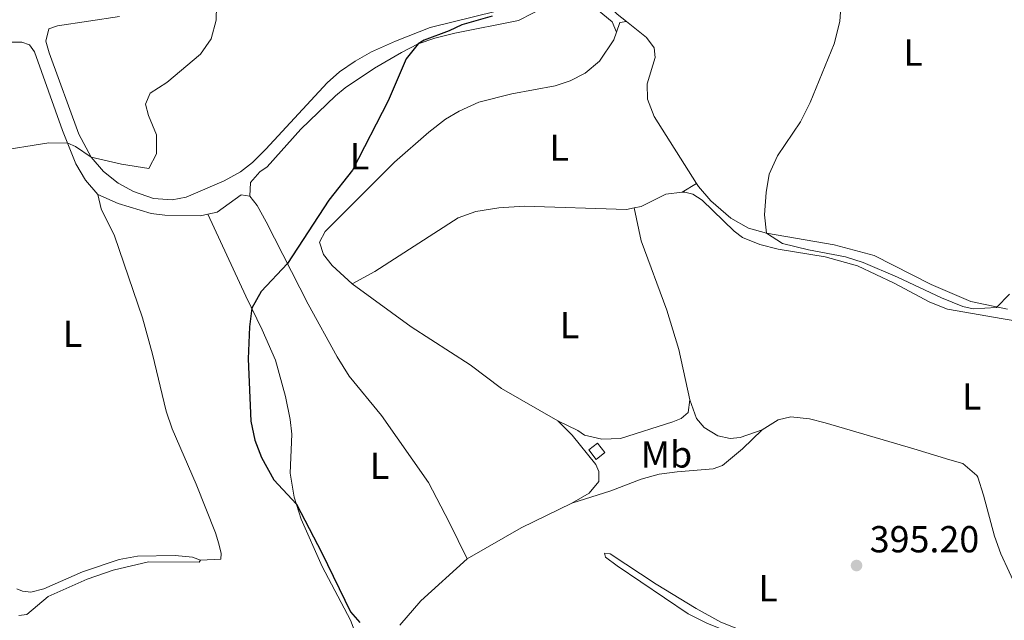
# Model space of a CAD drawing. Units: metres. Extents: x 605247 to 608737, y 4648254 to 4650619.
# Drawn here: x 606045 to 606307, y 4650058 to 4650218 of the extents above; entities that cross this region are included whole.
import ezdxf
from ezdxf.enums import TextEntityAlignment as Align

# ---------------------------------------------------------------- set-up
doc = ezdxf.new("R2010")
doc.units = ezdxf.units.M
doc.header["$MEASUREMENT"] = 0
for name, color, linetype, lineweight in [('Chamizo-cobertizo', 1, 'Continuous', 0), ('Cota de punto acotado terreno', 7, 'Continuous', 0), ('Curva de nivel directora', 30, 'Continuous', 30), ('Curva de nivel intermedia', 30, 'Continuous', 0), ('Estanque', 4, 'Continuous', 0), ('Etiqueta de uso rústico', 92, 'Continuous', 0), ('Línea de cambio de uso (parcela vista)', 92, 'Continuous', 0), ('Punto acotado terreno (símbolo)', 7, 'Continuous', 0)]:
    doc.layers.add(name, color=color, linetype=linetype, lineweight=lineweight)
doc.styles.add('Style-Arial', font='arial.ttf')

# ---------------------------------------------------------------- blocks, each defined once
blk = doc.blocks.new('5PATER')
at = {"layer": 'Estanque', "linetype": 'Continuous', "lineweight": 0}
h = blk.add_hatch(color=51, dxfattribs=at)
edge = h.paths.add_edge_path()
edge.add_ellipse((0, 0), major_axis=(-0.1095731443231308, -0.1110710700762829), ratio=0.9994222409660317, start_angle=0, end_angle=360)

msp = doc.modelspace()

# ---------------------------------------------------------------- linework, layer by layer
at = {"layer": 'Chamizo-cobertizo', "color": 1, "linetype": 'Continuous', "lineweight": 0, "elevation": 399.4199999999983, "flags": 128}
msp.add_lwpolyline([(606200.2599999999, 4650102.539999999), (606197.9400000004, 4650100.75), (606196.0099999999, 4650103.24), (606198.3300000001, 4650105.029999999), (606200.2599999999, 4650102.539999999)], close=True, dxfattribs=at)
msp.add_lwpolyline([(606197.9400000004, 4650100.75), (606196.0099999999, 4650103.24), (606198.3300000001, 4650105.029999999), (606200.2599999999, 4650102.539999999), (606197.9400000004, 4650100.75)], dxfattribs=at)
at = {"layer": 'Curva de nivel directora', "color": 30, "linetype": 'Continuous', "lineweight": 30, "elevation": 400, "flags": 128}
msp.add_lwpolyline([(606170.2599999984, 4650218.75), (606162.2400000007, 4650216.400000001), (606158.7899999997, 4650214.789999999), (606152.1499999989, 4650212.34), (606150.5799999997, 4650211.32), (606147.4199999992, 4650207.370000001), (606142.5800000001, 4650196.220000002), (606133.1399999986, 4650177.760000002), (606126.8400000001, 4650169.699999999), (606115.7899999992, 4650152.850000001), (606108.7699999985, 4650145.470000002), (606106.2699999996, 4650141.010000001), (606105.6700000005, 4650136.039999999), (606105.2999999995, 4650127.470000002), (606106.0700000006, 4650110.949999999), (606107.119999999, 4650105.890000002), (606108.9200000005, 4650101.210000001), (606112.1700000004, 4650095.280000002), (606118.1600000008, 4650088.83), (606124.9199999999, 4650075.859999999), (606132.5399999997, 4650060.119999999), (606135.0599999987, 4650057.310000001)], dxfattribs=at)
at = {"layer": 'Curva de nivel intermedia', "color": 30, "linetype": 'Continuous', "lineweight": 0, "flags": 128}
for points, elevation in [([(606096.8799999995, 4650221.499999999), (606096.8400000016, 4650217.65), (606095.4700000014, 4650212.730000001), (606092.6700000007, 4650208.58), (606083.7200000011, 4650201.079999999), (606079.2800000019, 4650198.230000001), (606078.0300000003, 4650195.320000002), (606078.7900000003, 4650192.300000001), (606080.9699999995, 4650187.100000001), (606080.9500000017, 4650182.100000001), (606078.8799999997, 4650178.13), (606071.5999999996, 4650179.310000001), (606063.5799999998, 4650181.21), (606059.3500000008, 4650184.039999999), (606057.3000000012, 4650184.890000001), (606052.3100000002, 4650184.999999999), (606037.7000000009, 4650182.720000002)], 405.0000000000001), ([(606263.1500000001, 4650222.409999999), (606262.8300000007, 4650217.319999999), (606261.3100000008, 4650211.329999999), (606254.870000001, 4650195.73), (606252.3299999997, 4650190.630000002), (606246.2300000021, 4650181.539999999), (606244.0199999993, 4650176.689999999), (606243.2100000002, 4650171.76), (606242.7400000007, 4650165.869999998), (606243.2700000005, 4650160.949999998), (606247.5000000016, 4650158.21), (606254.5, 4650156.5), (606264.3500000006, 4650154.660000001), (606268.9900000007, 4650153.190000001), (606278.1900000008, 4650149.279999998), (606289.8300000017, 4650143.749999999), (606295.5100000012, 4650141.470000001), (606298.2699999993, 4650140.800000001), (606304.51, 4650141.149999999), (606307.9700000001, 4650144.679999999)], 395.0000000000001)]:
    msp.add_lwpolyline(points, dxfattribs=dict(at, elevation=elevation))
at = {"layer": 'Línea de cambio de uso (parcela vista)', "color": 92, "linetype": 'Continuous', "lineweight": 0, "extrusion": (0.02910579267576432, 0.06920814693420375, 0.9971775595302218), "elevation": 339873.6849267291, "flags": 128}
msp.add_lwpolyline([(1243936.165329376, -4508778.809834611), (1243936.349502306, -4508781.473681515), (1243934.809492514, -4508782.406027931)], dxfattribs=at)
at = {"layer": 'Línea de cambio de uso (parcela vista)', "color": 92, "linetype": 'Continuous', "lineweight": 0, "extrusion": (0.0425972090460776, 0.02495930217667583, 0.9987805119325959), "elevation": 142283.9080953242, "flags": 128}
msp.add_lwpolyline([(3705692.521650657, -2870405.260061705), (3705692.521650657, -2870400.803998421)], dxfattribs=at)
at = {"layer": 'Línea de cambio de uso (parcela vista)', "color": 92, "linetype": 'Continuous', "lineweight": 0, "extrusion": (-0.0969718938202989, 0.2298420666917607, 0.968384776928967), "elevation": 1010388.835362737, "flags": 128}
msp.add_lwpolyline([(-2366092.407539583, -3920630.838147493), (-2366108.861141194, -3920632.882553047), (-2366123.841249725, -3920633.764453482)], dxfattribs=at)
at = {"layer": 'Línea de cambio de uso (parcela vista)', "color": 92, "linetype": 'Continuous', "lineweight": 0, "extrusion": (-0.1145984276436248, 0.1478249056317377, 0.9823517687959731), "elevation": 618323.964385451, "flags": 128}
msp.add_lwpolyline([(-3328101.054201863, -3245311.06317443), (-3328084.399974766, -3245309.780045527), (-3328076.059265107, -3245308.015743284)], dxfattribs=at)
at = {"layer": 'Línea de cambio de uso (parcela vista)', "color": 92, "linetype": 'Continuous', "lineweight": 0}
for points in [[(606206, 4650217.289999999, 397.7799999999988), (606203.5300000003, 4650219.25, 397.9199999999983), (606201.4199999999, 4650221.430000001, 397.7899999999936), (606200.1699999999, 4650223.75, 397.7599999999948), (606200.7400000002, 4650226.9, 397.6399999999995)], [(606203.3600000005, 4650214.51, 398.0500000000029), (606202.25, 4650217.210000001, 398.1199999999953), (606198.2000000002, 4650220.460000001, 398.2700000000041), (606193.7000000002, 4650222.390000001, 398.4199999999983), (606188.7300000006, 4650222.77, 398.5399999999936), (606184.9000000004, 4650221.49, 398.7200000000012), (606177.2599999999, 4650217.550000001, 398.9600000000065), (606160.3300000001, 4650214.230000001, 399.6000000000058), (606154.9699999997, 4650212.9, 399.7200000000012), (606150.5800000001, 4650211.32, 399.9900000000052), (606146.1299999999, 4650209.060000001, 400.1699999999983), (606138.9500000002, 4650204.859999999, 400.2599999999948), (606131.1399999997, 4650199.630000001, 400.320000000007), (606128.5700000003, 4650197.49, 400.3500000000058), (606119.3600000005, 4650188.65, 400.5), (606110.3799999999, 4650178.65, 400.9199999999983), (606108.4600000001, 4650177.33, 400.9799999999959), (606105.9299999997, 4650174.470000001, 400.8899999999995), (606105.8099999996, 4650170.77, 400.9900000000052)], [(606171.4100000003, 4650220.050000001, 400.6300000000047), (606153.8099999996, 4650215.730000001, 401.1100000000006), (606144.5099999999, 4650212.08, 401.4499999999971), (606138.1299999999, 4650209.24, 401.8399999999965), (606133.7699999996, 4650206.76, 401.820000000007), (606129.6600000003, 4650203.890000001, 401.75), (606126.3200000003, 4650201.01, 401.7100000000065), (606110.0599999996, 4650183.289999999, 401.679999999993), (606106.4900000002, 4650179.789999999, 401.8500000000058), (606103.29, 4650177.33, 402.0800000000018), (606098.9100000003, 4650174.92, 402.4499999999971), (606088.8300000001, 4650170.529999999, 403.4600000000065), (606085.0899999999, 4650169.800000001, 403.6499999999942), (606080.1200000001, 4650170.189999999, 403.9199999999983), (606074.7999999998, 4650172.060000001, 404.3699999999953), (606070.7199999997, 4650174.24, 404.4600000000065), (606066.8099999996, 4650177.380000001, 404.820000000007), (606063.5800000001, 4650181.210000001, 405.1699999999983), (606060.2999999998, 4650187.350000001, 405.5200000000041), (606052.4000000004, 4650208.939999999, 406.3899999999995), (606051.5199999996, 4650212.100000001, 406.3899999999995), (606052.3099999996, 4650215.350000001, 406.3899999999995), (606054.6200000001, 4650216.17, 406.3600000000006), (606071.0499999998, 4650218.619999999, 406.3600000000006)], [(606224.6699999999, 4650174.15, 395.8099999999977), (606213.3600000005, 4650192.050000001, 396.6999999999971), (606211.6200000001, 4650196.609999999, 396.820000000007), (606211.54, 4650200.689999999, 396.8500000000058), (606213.6500000004, 4650207.730000001, 397.3099999999977), (606213.3499999996, 4650210.310000001, 397.3399999999965), (606211.3600000005, 4650213.039999999, 397.4900000000052), (606206, 4650217.289999999, 397.7799999999988)], [(606133.0099999999, 4650147.430000001, 398.8999999999942), (606127.6500000004, 4650152.390000001, 399.2599999999948), (606125.4000000004, 4650155.310000001, 399.570000000007), (606124.3600000005, 4650158.58, 399.6900000000023), (606125.8700000001, 4650161.390000001, 399.75), (606144.3200000003, 4650179.890000001, 399.5099999999948), (606153.4000000004, 4650187.83, 399.2599999999948), (606157.8200000003, 4650191.32, 399.2299999999959), (606161.4900000002, 4650193.4, 399.1399999999995), (606166.7000000002, 4650195.789999999, 398.929999999993), (606175.4900000002, 4650198.07, 398.75), (606187.0700000003, 4650200.15, 398.6000000000058), (606190.9900000002, 4650201.49, 398.5399999999936), (606195.0199999996, 4650203.529999999, 398.4499999999971), (606198.8600000005, 4650206.77, 398.2899999999936), (606202.6699999999, 4650212.460000001, 398.0299999999988), (606203.3600000005, 4650214.51, 398.0500000000029)], [(606041.29, 4650211.800000001, 406.6600000000035), (606045.0700000003, 4650211.800000001, 406.6000000000058), (606047.0999999996, 4650211.100000001, 406.570000000007), (606048.5099999999, 4650209.25, 406.4199999999983), (606055.9400000004, 4650188.279999999, 405.4900000000052), (606059.5099999999, 4650179.390000001, 404.7599999999948), (606062.0599999996, 4650175.029999999, 404.3999999999942), (606065.3600000005, 4650171.289999999, 403.8800000000047)], [(606307.4600000001, 4650140.720000001, 395.1300000000047), (606297.6399999997, 4650142.75, 394.8500000000058), (606287.1200000001, 4650147.26, 394.4199999999983), (606271.9000000004, 4650154.99, 394.25), (606261.25, 4650157.82, 394.5800000000018), (606243.2699999996, 4650160.949999999, 394.8899999999995), (606238.4600000001, 4650162.279999999, 395.0599999999977), (606233.8200000003, 4650164.92, 395.2100000000065), (606228.4500000002, 4650169.600000001, 395.4100000000035), (606225.1699999999, 4650173.359999999, 395.7700000000041), (606224.6699999999, 4650174.15, 395.8099999999977)], [(606208.0300000003, 4650167.66, 396.5299999999988), (606209.9400000004, 4650168.060000001, 396.4900000000052), (606216.5199999996, 4650171.369999999, 396.429999999993), (606220.8300000001, 4650171.9, 396.0299999999988)], [(606220.8300000001, 4650171.9, 395.6900000000023), (606221.5199999996, 4650171.84, 395.6300000000047), (606223.6900000004, 4650171.32, 395.4900000000052), (606226.1399999997, 4650169.710000001, 395.4900000000052), (606234.7100000001, 4650161.460000001, 395.3399999999965), (606236.8899999997, 4650159.83, 395.3099999999977), (606241.54, 4650157.9, 395.3099999999977), (606246.3700000001, 4650156.66, 395.3099999999977), (606258.8600000005, 4650154.689999999, 395.2200000000012), (606267.4900000002, 4650152.220000001, 395.1900000000023), (606277.2800000003, 4650147.640000001, 395.3099999999977), (606286.75, 4650142.58, 395.5500000000029), (606291.4199999999, 4650140.75, 395.5200000000041), (606306.2300000006, 4650138.180000001, 395.6399999999995), (606319.0199999996, 4650136.01, 396.4499999999971), (606328.29, 4650135.199999999, 396.7599999999948), (606338.1399999997, 4650133.609999999, 397.179999999993), (606340.4500000002, 4650133.02, 397.2700000000041), (606344.3499999996, 4650130.42, 397.3899999999995)], [(606065.3600000005, 4650171.289999999, 403.8800000000047), (606066.2400000002, 4650167.470000001, 403.570000000007), (606069.7300000006, 4650160.289999999, 402.9100000000035), (606077.1699999999, 4650138.4, 401.25), (606079.8700000001, 4650128.77, 401.3000000000029), (606083.5, 4650113.57, 401.3399999999965), (606085.0999999996, 4650108.83, 401.3099999999977), (606091.4699999997, 4650094.100000001, 401.25), (606096.6100000005, 4650081.210000001, 401.3399999999965), (606097.54, 4650078.24, 401.3999999999942), (606098.1399999997, 4650075.67, 401.5500000000029), (606098.0700000003, 4650074.15, 401.6399999999995), (606092.6100000005, 4650073.880000001, 401.9499999999971)], [(606065.3600000005, 4650171.289999999, 403.8800000000047), (606070.75, 4650168.890000001, 403.4499999999971), (606079.4900000002, 4650166.230000001, 402.6499999999942), (606083.1399999997, 4650165.77, 402.429999999993), (606092.6200000001, 4650165.609999999, 401.8000000000029), (606094.5700000003, 4650166.01, 401.5299999999988)], [(606094.5700000003, 4650166.01, 401.5299999999988), (606097.04, 4650166.529999999, 401.1999999999971), (606103.4900000002, 4650171.16, 401.0800000000018), (606105.8099999996, 4650170.77, 400.9900000000052)], [(606105.8099999996, 4650170.77, 400.9900000000052), (606107.7000000002, 4650168.310000001, 400.8000000000029), (606110.1299999999, 4650163.939999999, 400.5899999999965), (606121.3099999996, 4650142.02, 399.3699999999953), (606128.9900000002, 4650128.050000001, 399.0500000000029), (606132.25, 4650122.850000001, 399.070000000007), (606140.7999999998, 4650112.380000001, 399.1399999999995), (606153.3300000001, 4650094.560000001, 399.1199999999953), (606158.8600000005, 4650084.039999999, 399.5), (606163.6399999997, 4650074.25, 399.6300000000047)], [(606133.0099999999, 4650147.430000001, 398.8999999999942), (606139.0499999998, 4650150.77, 398.7799999999988), (606161.2199999997, 4650165, 398), (606165.9299999997, 4650166.689999999, 397.8600000000006), (606172.0899999999, 4650167.710000001, 397.5599999999977), (606178.79, 4650168.17, 397.2400000000052), (606206.0499999998, 4650167.24, 396.5800000000018), (606208.0300000003, 4650167.66, 396.5299999999988)], [(606222.8600000005, 4650116.58, 396.8500000000058), (606219.9100000003, 4650129.99, 396.6100000000006), (606216.7400000002, 4650140.480000001, 396.3999999999942), (606209.9299999997, 4650158.930000001, 396.1399999999995), (606208.0300000003, 4650167.66, 396.5299999999988)], [(606137.4299999997, 4650042.529999999, 400.8999999999942), (606134.3499999996, 4650053.24, 400.5899999999965), (606132.5899999999, 4650057.9, 400.4900000000052), (606124.9900000002, 4650072.180000001, 400.2899999999936), (606119.4600000001, 4650084.810000001, 399.9199999999983), (606117.5499999998, 4650090.710000001, 399.7599999999948), (606116.5099999999, 4650097.039999999, 399.6900000000023), (606116.9400000004, 4650107.470000001, 399.6900000000023), (606116.4800000006, 4650111.310000001, 399.6900000000023), (606115.29, 4650117.470000001, 399.6900000000023), (606112.6299999999, 4650127.130000001, 399.6900000000023), (606109.0999999996, 4650135.26, 399.7200000000012), (606104.6900000004, 4650144.230000001, 400.0099999999948), (606094.5700000003, 4650166.01, 401.5299999999988)], [(606187.7100000001, 4650111.02, 398.570000000007), (606172.7400000002, 4650119.57, 398.4199999999983), (606164.4400000004, 4650125.869999999, 398.3899999999995), (606148.7400000002, 4650136.02, 398.4199999999983), (606133.0099999999, 4650147.430000001, 398.8999999999942)], [(606187.7100000001, 4650111.02, 398.570000000007), (606193.0300000003, 4650108.42, 398.0899999999965), (606194.8200000003, 4650107.189999999, 398.1199999999953), (606199.4500000002, 4650106.09, 398.1199999999953), (606204.4299999997, 4650106.310000001, 398.2400000000052), (606218.3899999997, 4650110.699999999, 397.4799999999959), (606220.5700000003, 4650111.640000001, 397.3000000000029), (606222.4800000006, 4650113.199999999, 397.0899999999965), (606222.8600000005, 4650116.58, 396.8500000000058)], [(606222.8600000005, 4650116.58, 396.8500000000058), (606224.6200000001, 4650111.66, 396.7899999999936), (606226.7300000006, 4650109.210000001, 396.7899999999936), (606230.3300000001, 4650107, 396.820000000007), (606233.5700000003, 4650106.300000001, 396.8500000000058), (606236.3099999996, 4650106.550000001, 396.6999999999971), (606242.1600000003, 4650108.609999999, 396.7200000000012)], [(606294.7199999997, 4650017.980000001, 399.3899999999995), (606299.2000000002, 4650022.25, 399.1999999999971), (606311.1900000004, 4650036.300000001, 399.0800000000018), (606314.1699999999, 4650040.310000001, 399.0800000000018), (606316.9900000002, 4650045.460000001, 399.0500000000029), (606317.9600000001, 4650049.230000001, 399.0500000000029), (606317.4199999999, 4650052.800000001, 398.8399999999965), (606315.1900000004, 4650057.27, 398.7299999999959), (606310.0800000001, 4650065.99, 398.3600000000006), (606305.6399999997, 4650075.560000001, 398.1199999999953), (606303.9500000002, 4650080.27, 398.0099999999948), (606301.0599999996, 4650091.24, 397.6600000000035), (606299.5, 4650095.970000001, 397.4499999999971), (606299.25, 4650096.49, 397.4199999999983), (606295.54, 4650099.600000001, 397.3600000000006), (606292.0999999996, 4650100.58, 396.9700000000012), (606282.54, 4650103.550000001, 396.6699999999983), (606258.8899999997, 4650110.430000001, 396.3999999999942), (606254.7400000002, 4650111.529999999, 396.5200000000041), (606249.7300000006, 4650112.029999999, 396.5800000000018), (606246.4100000003, 4650111.24, 396.5800000000018), (606242.1600000003, 4650108.609999999, 396.7200000000012)], [(606191.5, 4650089.08, 398.8999999999942), (606196.0599999996, 4650091.75, 398.9600000000065), (606198.6399999997, 4650094.83, 398.9900000000052), (606198.6399999997, 4650097.49, 398.9600000000065), (606197.8300000001, 4650099.41, 398.8999999999942), (606191.5899999999, 4650107.220000001, 398.6000000000058), (606187.7100000001, 4650111.02, 398.570000000007)], [(606242.1600000003, 4650108.609999999, 396.7200000000012), (606236.9299999997, 4650103.529999999, 396.820000000007), (606231.5899999999, 4650099.09, 397.1199999999953), (606229.1299999999, 4650098.189999999, 397.3600000000006), (606219.4699999997, 4650097.460000001, 398.0299999999988), (606214.7000000002, 4650096.83, 398.0899999999965), (606209.9400000004, 4650095.439999999, 398.4799999999959), (606201.8300000001, 4650092.32, 398.6300000000047), (606191.5, 4650089.08, 398.8999999999942)], [(606092.6100000005, 4650073.880000001, 401.9499999999971), (606090.5099999999, 4650074.689999999, 401.8000000000029), (606085.9199999999, 4650075.16, 401.7100000000065), (606075.8899999997, 4650074.980000001, 401.7400000000052), (606070.9699999997, 4650074.119999999, 401.9400000000023), (606061.2800000003, 4650070.77, 402.2200000000012), (606050.9800000006, 4650066.310000001, 402.4900000000052), (606047.5300000003, 4650065.42, 402.6499999999942), (606045.3099999996, 4650065.689999999, 402.7400000000052), (606043.7599999999, 4650066.300000001, 402.7400000000052)], [(606280.4500000002, 4650031.24, 396.9700000000012), (606278.0499999998, 4650031.59, 396.8600000000006), (606272.4600000001, 4650035.74, 397.0800000000018), (606259.6900000004, 4650043.59, 397.2899999999936), (606254.2300000006, 4650046.439999999, 397.3699999999953), (606248.5300000003, 4650048.58, 397.4199999999983), (606227.3799999999, 4650057.17, 397.0899999999965), (606222.4800000006, 4650059.66, 397.0500000000029), (606203.5199999996, 4650072.390000001, 397.25), (606200.4400000004, 4650074.680000001, 397.0800000000018), (606200.1799999997, 4650075.76, 397.0800000000018), (606201.7100000001, 4650075.59, 396.75), (606213.9500000002, 4650067.550000001, 396.75), (606224.5800000001, 4650061, 396.4799999999959), (606231.1500000004, 4650057.359999999, 396.4199999999983), (606249.4299999997, 4650050.140000001, 396.5500000000029), (606260.75, 4650044.850000001, 396.6300000000047), (606265.8799999999, 4650042.050000001, 396.5299999999988), (606272.1699999999, 4650037.9, 396.3099999999977), (606278.8899999997, 4650032.27, 396.9700000000012), (606280.4500000002, 4650031.24, 396.9700000000012)], [(606052.0700000003, 4650064.199999999, 404.3399999999965), (606062.4500000002, 4650068.869999999, 403.820000000007), (606069.4199999999, 4650071.26, 403.3099999999977), (606078.8200000003, 4650073.49, 402.5599999999977), (606092.3099999996, 4650073.369999999, 402.0099999999948), (606092.6100000005, 4650073.880000001, 401.9499999999971)], [(606044.3399999999, 4650059.220000001, 404.2200000000012), (606046.4199999999, 4650059.4, 404.3099999999977), (606052.0700000003, 4650064.199999999, 404.3399999999965)]]:
    msp.add_polyline3d(points, dxfattribs=at)

# ---------------------------------------------------------------- block references
at = {"layer": 'Punto acotado terreno (símbolo)', "color": 7, "linetype": 'Continuous', "lineweight": 0, "xscale": 10, "yscale": 10, "zscale": 10}
msp.add_blockref('5PATER', (606267.2499999995, 4650072.480000002, 395.1999999999971), dxfattribs=at)

# ---------------------------------------------------------------- texts
at = {"layer": 'Cota de punto acotado terreno', "color": 7, "linetype": 'Continuous', "lineweight": 0, "style": 'Style-Arial'}
msp.add_text('395.20', height=7.000000000000002, dxfattribs=at).set_placement((606270.7499999999, 4650075.979999999, 395.1999999999971))
at = {"layer": 'Etiqueta de uso rústico', "color": 92, "linetype": 'Continuous', "lineweight": 0, "style": 'Style-Arial'}
for s, p in [('L', (606282.3014203805, 4650209.020009998, 394.6999999999971)), ('L', (606134.9914203808, 4650181.430009997, 400.0200000000041)), ('L', (606188.1214203788, 4650183.720009997, 397.8000000000029)), ('L', (606058.5814203811, 4650134.190009999, 401.8300000000018)), ('L', (606190.8714203803, 4650136.470009997, 397.3999999999942)), ('L', (606297.8914203786, 4650117.510010001, 396.3699999999953)), ('Mb', (606216.6602462423, 4650102.050009999, 397.8800000000047)), ('L', (606140.2814203794, 4650099.050010001, 399.3699999999953)), ('L', (606243.7014203789, 4650066.42001, 396.1000000000058))]:
    msp.add_text(s, height=7.000000000000002, dxfattribs=at).set_placement(p, align=Align.MIDDLE_CENTER)

doc.saveas('drawing.dxf')
